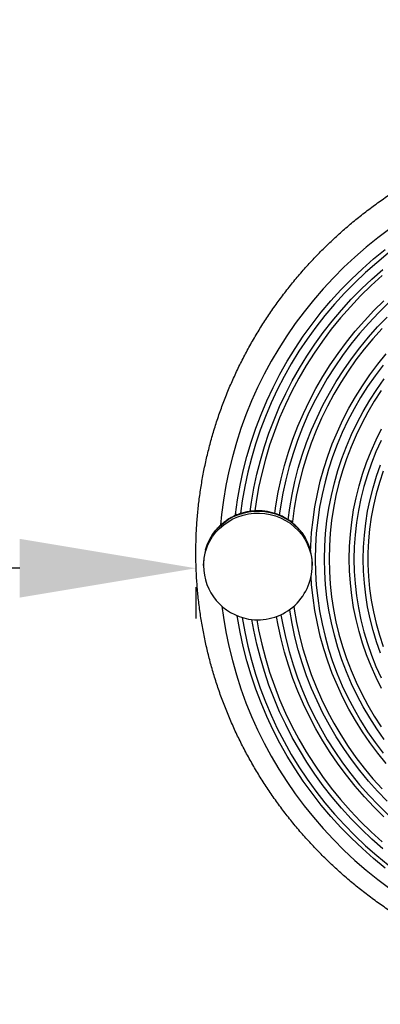
# Model space of a CAD drawing. Units: millimetres. Extents: x -4085 to 181, y -71 to 3788.
# Drawn here: x -2699 to -2466, y 1654 to 2289 of the extents above; entities that cross this region are included whole.
import ezdxf

# ---------------------------------------------------------------- set-up
doc = ezdxf.new("R2010")
doc.units = ezdxf.units.MM
doc.header["$PDSIZE"] = -1
doc.layers.add('NIJHA_0_maatvoering', color=4, linetype='Continuous')
doc.layers.add('NIJHA_toestel', color=7, linetype='Continuous')
doc.styles.add('SIMPLEX', font='SIMPLEX')
doc.dimstyles.new('NIJHA', dxfattribs={"dimscale": 0, "dimtxt": 3.5, "dimasz": 3.5, "dimexe": 1, "dimexo": 1, "dimgap": 1.5, "dimtad": 1, "dimdec": 0, "dimlfac": -1, "dimzin": 9, "dimdsep": 46, "dimtxsty": 'SIMPLEX', "dimcen": 0, "dimclrt": 256, "dimadec": 0, "dimazin": 0, "dimtfac": 1, "dimtdec": 4, "dimtix": 1, "dimtmove": 0, "dimatfit": 3, "dimfxl": 0, "dimtolj": 1, "dimtzin": 9, "dimarcsym": 0})

# ---------------------------------------------------------------- blocks, each defined once
blk = doc.blocks.new('*D1')
at = {"layer": 'Defpoints', "color": 0, "transparency": 16777216}
for p in [(-2584.91, 1955.78), (-4084.91, 1935.46), (-4084.91, 164.83)]:
    blk.add_point(p, dxfattribs=at)
at = {"layer": 'NIJHA_0_maatvoering', "color": 0, "lineweight": -2, "transparency": 16777216}
for p, q in [((-4084.91, 197.28), (-4084.91, 1967.91)), ((-2698.48, 1935.46), (-3971.34, 1935.46)), ((-2584.91, 1923.33), (-2584.91, 1903.01))]:
    blk.add_line(p, q, dxfattribs=at)
at = {"layer": 'NIJHA_0_maatvoering', "color": 0, "transparency": 16777216}
for points in [[(-3971.34, 1954.39), (-3971.34, 1916.53), (-4084.91, 1935.46)], [(-2698.48, 1954.39), (-2698.48, 1916.53), (-2584.91, 1935.46)]]:
    blk.add_solid(points, dxfattribs=at)
at = {"layer": 'NIJHA_0_maatvoering', "transparency": 16777216, "insert": (-3334.91, 2286.98), "char_height": 113.569, "attachment_point": 2, "style": 'SIMPLEX'}
blk.add_mtext('\\A1;1500\\Prondom', dxfattribs=at)

msp = doc.modelspace()

# ---------------------------------------------------------------- linework, layer by layer
at = {"layer": 'NIJHA_toestel'}
for p, q in [((-2559.3, 1969.46), (-2559.26, 1970.15)), ((-2522.56, 1965.64), (-2522.72, 1964.78)), ((-2579.91, 1938.49), (-2579.91, 1937.2)), ((-2509.91, 1937.2), (-2509.91, 1938.49))]:
    msp.add_line(p, q, dxfattribs=at)
at = {"layer": 'NIJHA_toestel', "flags": 128}
for points in [[(-2459.71, 2154.25), (-2467.47, 2148.43), (-2475, 2142.35), (-2482.3, 2136.01), (-2489.37, 2129.43), (-2496.18, 2122.6), (-2502.74, 2115.55), (-2509.04, 2108.27), (-2515.06, 2100.79), (-2520.8, 2093.09), (-2526.26, 2085.21), (-2531.42, 2077.14), (-2536.27, 2068.9), (-2540.82, 2060.5), (-2545.06, 2051.95), (-2548.98, 2043.25), (-2552.57, 2034.43), (-2555.84, 2025.49), (-2558.77, 2016.44), (-2561.37, 2007.29), (-2563.63, 1998.06), (-2565.54, 1988.76), (-2567.11, 1979.4), (-2568.34, 1969.99), (-2569, 1963.16)], [(-2559.26, 1970.15), (-2557.99, 1979.58), (-2556.36, 1988.95), (-2554.37, 1998.25), (-2552.02, 2007.48), (-2549.32, 2016.62), (-2546.27, 2025.66), (-2542.88, 2034.58), (-2539.15, 2043.38), (-2535.09, 2052.03), (-2530.7, 2060.54), (-2525.98, 2068.88), (-2520.95, 2077.04), (-2515.61, 2085.03), (-2509.97, 2092.81), (-2504.03, 2100.39), (-2497.81, 2107.75), (-2491.31, 2114.89), (-2484.54, 2121.78), (-2477.51, 2128.44), (-2470.23, 2134.83), (-2462.71, 2140.96)], [(-2460.82, 2138.45), (-2468.25, 2132.39), (-2475.45, 2126.07), (-2482.4, 2119.49), (-2489.09, 2112.67), (-2495.52, 2105.62), (-2501.67, 2098.34), (-2507.54, 2090.85), (-2513.12, 2083.15), (-2518.4, 2075.26), (-2523.38, 2067.18), (-2528.04, 2058.94), (-2532.38, 2050.53), (-2536.4, 2041.97), (-2540.09, 2033.27), (-2543.44, 2024.45), (-2546.45, 2015.52), (-2549.12, 2006.48), (-2551.44, 1997.36), (-2553.41, 1988.15), (-2555.02, 1978.89), (-2556.16, 1970.64)], [(-2549.93, 1972.11), (-2549.09, 1978.03), (-2547.51, 1987.09), (-2545.59, 1996.08), (-2543.32, 2005), (-2540.71, 2013.83), (-2537.77, 2022.56), (-2534.49, 2031.18), (-2530.89, 2039.67), (-2526.96, 2048.04), (-2522.72, 2056.25), (-2518.16, 2064.31), (-2513.3, 2072.2), (-2508.14, 2079.92), (-2502.69, 2087.44), (-2496.96, 2094.76), (-2490.94, 2101.87), (-2484.66, 2108.77), (-2478.12, 2115.43), (-2471.33, 2121.86), (-2464.3, 2128.03)], [(-2464.75, 2124.04), (-2471.85, 2117.63), (-2478.69, 2110.96), (-2485.26, 2104.04), (-2491.56, 2096.89), (-2497.56, 2089.51), (-2503.27, 2081.91), (-2508.68, 2074.11), (-2513.77, 2066.11), (-2518.54, 2057.94), (-2522.99, 2049.59), (-2527.1, 2041.08), (-2530.87, 2032.43), (-2534.29, 2023.64), (-2537.37, 2014.73), (-2540.08, 2005.72), (-2542.44, 1996.61), (-2544.44, 1987.43), (-2546.07, 1978.17), (-2546.9, 1972.4)], [(-2534.02, 1970.72), (-2533.31, 1975.71), (-2531.79, 1984.46), (-2529.93, 1993.16), (-2527.72, 2001.78), (-2525.17, 2010.31), (-2522.29, 2018.74), (-2519.08, 2027.06), (-2515.55, 2035.26), (-2511.69, 2043.32), (-2507.51, 2051.23), (-2503.03, 2058.98), (-2498.24, 2066.56), (-2493.16, 2073.96), (-2487.79, 2081.17), (-2482.14, 2088.17), (-2476.22, 2094.97), (-2470.03, 2101.53), (-2463.59, 2107.87)], [(-2460.75, 2106.24), (-2467.18, 2099.97), (-2473.35, 2093.46), (-2479.27, 2086.74), (-2484.91, 2079.8), (-2490.27, 2072.65), (-2495.34, 2065.31), (-2500.12, 2057.79), (-2504.59, 2050.1), (-2508.76, 2042.24), (-2512.61, 2034.24), (-2516.14, 2026.1), (-2519.35, 2017.84), (-2522.22, 2009.46), (-2524.76, 2000.99), (-2526.96, 1992.42), (-2528.82, 1983.78), (-2530.34, 1975.08), (-2531.1, 1969.65)], [(-2525.43, 1966.66), (-2524.38, 1974.34), (-2522.88, 1982.93), (-2521.04, 1991.46), (-2518.85, 1999.91), (-2516.32, 2008.27), (-2513.46, 2016.53), (-2510.27, 2024.68), (-2506.75, 2032.71), (-2502.92, 2040.59), (-2498.77, 2048.33), (-2494.31, 2055.9), (-2489.55, 2063.3), (-2484.49, 2070.51), (-2479.15, 2077.53), (-2473.53, 2084.35), (-2467.64, 2090.95), (-2461.49, 2097.32)], [(-2464.79, 2089.93), (-2470.67, 2083.4), (-2476.28, 2076.65), (-2481.61, 2069.69), (-2486.65, 2062.54), (-2491.4, 2055.2), (-2495.86, 2047.69), (-2500, 2040.01), (-2503.83, 2032.19), (-2507.34, 2024.22), (-2510.52, 2016.13), (-2513.37, 2007.93), (-2515.89, 1999.62), (-2518.07, 1991.23), (-2519.91, 1982.76), (-2521.41, 1974.22), (-2522.56, 1965.64), (-2522.56, 1965.64)], [(-2510.86, 1946.3), (-2510.74, 1950), (-2510.21, 1958.39), (-2509.34, 1966.75), (-2508.12, 1975.07), (-2506.55, 1983.33), (-2504.64, 1991.53), (-2502.38, 1999.65), (-2499.8, 2007.67), (-2496.88, 2015.58), (-2493.63, 2023.38), (-2490.06, 2031.04), (-2486.17, 2038.56), (-2481.97, 2045.92), (-2477.47, 2053.11), (-2472.68, 2060.12), (-2467.59, 2066.94), (-2462.23, 2073.55)], [(-2464.12, 2066.31), (-2469.25, 2059.54), (-2474.1, 2052.57), (-2478.65, 2045.42), (-2482.89, 2038.1), (-2486.82, 2030.61), (-2490.43, 2022.97), (-2493.71, 2015.2), (-2496.67, 2007.31), (-2499.28, 1999.3), (-2501.56, 1991.2), (-2503.5, 1983.02), (-2505.08, 1974.77), (-2506.32, 1966.46), (-2507.2, 1958.11), (-2507.74, 1949.73), (-2507.91, 1941.34), (-2507.74, 1932.95), (-2507.2, 1924.57), (-2506.32, 1916.22), (-2505.08, 1907.91), (-2503.5, 1899.66), (-2501.56, 1891.48), (-2499.28, 1883.38), (-2496.67, 1875.37), (-2493.71, 1867.48), (-2490.43, 1859.71), (-2486.82, 1852.07), (-2482.89, 1844.59), (-2478.65, 1837.26), (-2474.1, 1830.11), (-2469.25, 1823.14), (-2464.12, 1816.37)], [(-2463.38, 1825.16), (-2468.21, 1831.98), (-2472.74, 1838.99), (-2476.96, 1846.18), (-2480.88, 1853.52), (-2484.48, 1861.02), (-2487.75, 1868.66), (-2490.7, 1876.42), (-2493.31, 1884.29), (-2495.58, 1892.26), (-2497.51, 1900.31), (-2499.09, 1908.43), (-2500.32, 1916.61), (-2501.21, 1924.83), (-2501.74, 1933.08), (-2501.91, 1941.34), (-2501.74, 1949.6), (-2501.21, 1957.85), (-2500.32, 1966.07), (-2499.09, 1974.25), (-2497.51, 1982.37), (-2495.58, 1990.42), (-2493.31, 1998.39), (-2490.7, 2006.26), (-2487.75, 2014.02), (-2484.48, 2021.66), (-2480.88, 2029.16), (-2476.96, 2036.5), (-2472.74, 2043.69), (-2468.21, 2050.7), (-2463.38, 2057.52)], [(-2465.27, 2050.01), (-2469.79, 2043.07), (-2474, 2035.95), (-2477.91, 2028.68), (-2481.51, 2021.25), (-2484.77, 2013.68), (-2487.71, 2005.99), (-2490.32, 1998.19), (-2492.59, 1990.29), (-2494.51, 1982.3), (-2496.09, 1974.25), (-2497.32, 1966.13), (-2498.21, 1957.98), (-2498.74, 1949.8), (-2498.91, 1941.6)], [(-2465.11, 1857.88), (-2468.67, 1864.99), (-2471.9, 1872.25), (-2474.81, 1879.63), (-2477.4, 1887.12), (-2479.64, 1894.72), (-2481.55, 1902.4), (-2483.12, 1910.15), (-2484.34, 1917.96), (-2485.21, 1925.82), (-2485.74, 1933.7), (-2485.91, 1941.6), (-2485.74, 1949.5), (-2485.21, 1957.38), (-2484.34, 1965.23), (-2483.12, 1973.05), (-2481.55, 1980.8), (-2479.64, 1988.48), (-2477.4, 1996.07), (-2474.81, 2003.57), (-2471.9, 2010.95), (-2468.67, 2018.21), (-2465.11, 2025.32)], [(-2465.46, 2017.75), (-2468.73, 2010.53), (-2471.68, 2003.17), (-2474.29, 1995.7), (-2476.56, 1988.13), (-2478.5, 1980.47), (-2480.08, 1972.73), (-2481.32, 1964.93), (-2482.2, 1957.09), (-2482.73, 1949.23), (-2482.91, 1941.34), (-2482.73, 1933.46), (-2482.2, 1925.59), (-2481.32, 1917.75), (-2480.08, 1909.95), (-2478.5, 1902.21), (-2476.56, 1894.55), (-2474.29, 1886.98), (-2471.68, 1879.51), (-2468.73, 1872.15), (-2465.46, 1864.93)], [(-2465.72, 1880.65), (-2468.32, 1887.97), (-2470.59, 1895.4), (-2472.51, 1902.92), (-2474.09, 1910.52), (-2475.32, 1918.17), (-2476.21, 1925.87), (-2476.74, 1933.6), (-2476.91, 1941.34), (-2476.74, 1949.08), (-2476.21, 1956.81), (-2475.32, 1964.51), (-2474.09, 1972.16), (-2472.51, 1979.76), (-2470.59, 1987.28), (-2468.32, 1994.71), (-2465.72, 2002.03)], [(-2464.09, 1998.1), (-2466.52, 1990.79), (-2468.61, 1983.39), (-2470.35, 1975.9), (-2471.76, 1968.35), (-2472.81, 1960.74), (-2473.52, 1953.1), (-2473.87, 1945.44), (-2473.87, 1937.76), (-2473.52, 1930.1), (-2472.81, 1922.45), (-2471.76, 1914.85), (-2470.35, 1907.3), (-2468.61, 1899.81), (-2466.52, 1892.41), (-2464.09, 1885.1)], [(-2579.91, 1937.2), (-2579.8, 1939.85), (-2579.35, 1943.24), (-2578.54, 1946.58), (-2577.38, 1949.81), (-2575.9, 1952.92), (-2574.09, 1955.87), (-2571.99, 1958.63), (-2569.6, 1961.16), (-2566.97, 1963.45), (-2564.1, 1965.47), (-2561.04, 1967.2), (-2557.82, 1968.62), (-2554.46, 1969.72), (-2551, 1970.49), (-2547.49, 1970.92), (-2543.94, 1970.99), (-2540.41, 1970.73), (-2536.92, 1970.11), (-2533.51, 1969.16), (-2530.22, 1967.89), (-2527.09, 1966.29), (-2524.13, 1964.4), (-2521.39, 1962.23), (-2518.89, 1959.8), (-2516.65, 1957.14), (-2514.71, 1954.28), (-2513.07, 1951.24), (-2511.77, 1948.06), (-2510.8, 1944.76), (-2510.18, 1941.39), (-2509.92, 1937.98), (-2509.91, 1937.2)], [(-2578.69, 1947.34), (-2578.54, 1947.87), (-2577.38, 1951.11), (-2575.9, 1954.22), (-2574.09, 1957.16), (-2571.99, 1959.92), (-2569.6, 1962.46), (-2566.97, 1964.75), (-2564.1, 1966.77), (-2561.04, 1968.5), (-2557.82, 1969.92), (-2554.46, 1971.02), (-2551, 1971.78), (-2547.49, 1972.21), (-2543.94, 1972.29), (-2540.41, 1972.02), (-2536.92, 1971.41), (-2533.51, 1970.46), (-2530.22, 1969.18), (-2527.09, 1967.59), (-2524.13, 1965.7), (-2521.39, 1963.53), (-2518.89, 1961.1), (-2516.65, 1958.44), (-2514.71, 1955.57), (-2513.07, 1952.54), (-2511.77, 1949.35), (-2510.99, 1946.83)], [(-2498.91, 1941.6), (-2498.74, 1933.4), (-2498.21, 1925.22), (-2497.32, 1917.07), (-2496.09, 1908.95), (-2494.51, 1900.9), (-2492.59, 1892.91), (-2490.32, 1885.01), (-2487.71, 1877.21), (-2484.77, 1869.52), (-2481.51, 1861.95), (-2477.91, 1854.52), (-2474, 1847.25), (-2469.79, 1840.13), (-2465.27, 1833.19)], [(-2462.23, 1809.65), (-2467.59, 1816.26), (-2472.68, 1823.08), (-2477.47, 1830.09), (-2481.97, 1837.28), (-2486.17, 1844.64), (-2490.06, 1852.16), (-2493.63, 1859.82), (-2496.88, 1867.61), (-2499.8, 1875.53), (-2502.38, 1883.55), (-2504.64, 1891.67), (-2506.55, 1899.87), (-2508.12, 1908.13), (-2509.34, 1916.45), (-2510.21, 1924.81), (-2510.6, 1930.31)], [(-2568.08, 1910.96), (-2567.11, 1903.8), (-2565.54, 1894.44), (-2563.63, 1885.14), (-2561.37, 1875.91), (-2558.77, 1866.76), (-2555.84, 1857.71), (-2552.57, 1848.77), (-2548.98, 1839.95), (-2545.06, 1831.25), (-2540.82, 1822.7), (-2536.27, 1814.3), (-2531.42, 1806.06), (-2526.26, 1797.99), (-2520.8, 1790.1), (-2515.06, 1782.41), (-2509.04, 1774.92), (-2502.74, 1767.65), (-2496.18, 1760.59), (-2489.37, 1753.77), (-2482.3, 1747.19), (-2475, 1740.85), (-2467.47, 1734.77), (-2459.71, 1728.95)], [(-2521.71, 1911), (-2521.41, 1908.98), (-2519.91, 1900.44), (-2518.07, 1891.97), (-2515.89, 1883.58), (-2513.37, 1875.27), (-2510.52, 1867.06), (-2507.34, 1858.97), (-2503.83, 1851.01), (-2500, 1843.19), (-2495.86, 1835.51), (-2491.4, 1828), (-2486.65, 1820.66), (-2481.61, 1813.51), (-2476.28, 1806.55), (-2470.67, 1799.8), (-2464.79, 1793.27)], [(-2462.71, 1742.24), (-2470.23, 1748.37), (-2477.51, 1754.76), (-2484.54, 1761.41), (-2491.31, 1768.31), (-2497.81, 1775.45), (-2504.03, 1782.81), (-2509.97, 1790.39), (-2515.61, 1798.17), (-2520.95, 1806.15), (-2525.98, 1814.32), (-2530.7, 1822.66), (-2535.09, 1831.17), (-2539.15, 1839.82), (-2542.88, 1848.62), (-2546.27, 1857.54), (-2549.32, 1866.58), (-2552.02, 1875.71), (-2554.37, 1884.94), (-2556.36, 1894.25), (-2557.99, 1903.62), (-2558.17, 1904.81)], [(-2463.59, 1775.33), (-2470.03, 1781.67), (-2476.22, 1788.23), (-2482.14, 1795.02), (-2487.79, 1802.03), (-2493.16, 1809.23), (-2498.24, 1816.63), (-2503.03, 1824.22), (-2507.51, 1831.97), (-2511.69, 1839.88), (-2515.55, 1847.94), (-2519.08, 1856.13), (-2522.29, 1864.45), (-2525.17, 1872.89), (-2527.72, 1881.42), (-2529.93, 1890.04), (-2531.79, 1898.73), (-2532.81, 1904.36)], [(-2530.01, 1905.53), (-2528.82, 1898.9), (-2526.96, 1890.26), (-2524.76, 1881.7), (-2522.22, 1873.22), (-2519.35, 1864.84), (-2516.14, 1856.58), (-2512.61, 1848.44), (-2508.76, 1840.44), (-2504.59, 1832.58), (-2500.12, 1824.89), (-2495.34, 1817.37), (-2490.27, 1810.03), (-2484.91, 1802.89), (-2479.27, 1795.94), (-2473.35, 1789.22), (-2467.18, 1782.71), (-2460.75, 1776.44)], [(-2461.49, 1785.36), (-2467.64, 1791.73), (-2473.53, 1798.33), (-2479.15, 1805.15), (-2484.49, 1812.17), (-2489.55, 1819.38), (-2494.31, 1826.78), (-2498.77, 1834.36), (-2502.92, 1842.09), (-2506.75, 1849.98), (-2510.27, 1858), (-2513.46, 1866.15), (-2516.32, 1874.41), (-2518.85, 1882.77), (-2521.04, 1891.23), (-2522.88, 1899.75), (-2524.38, 1908.34), (-2524.45, 1908.8)], [(-2555.01, 1903.69), (-2553.41, 1894.53), (-2551.44, 1885.32), (-2549.12, 1876.2), (-2546.45, 1867.16), (-2543.44, 1858.23), (-2540.09, 1849.41), (-2536.4, 1840.71), (-2532.38, 1832.15), (-2528.04, 1823.75), (-2523.38, 1815.5), (-2518.4, 1807.42), (-2513.12, 1799.53), (-2507.54, 1791.83), (-2501.67, 1784.34), (-2495.52, 1777.06), (-2489.09, 1770.01), (-2482.4, 1763.19), (-2475.45, 1756.61), (-2468.25, 1750.29), (-2460.82, 1744.23)], [(-2464.3, 1754.65), (-2471.33, 1760.83), (-2478.12, 1767.25), (-2484.66, 1773.92), (-2490.94, 1780.81), (-2496.96, 1787.92), (-2502.69, 1795.24), (-2508.14, 1802.77), (-2513.3, 1810.48), (-2518.16, 1818.37), (-2522.72, 1826.43), (-2526.96, 1834.64), (-2530.89, 1843.01), (-2534.49, 1851.5), (-2537.77, 1860.12), (-2540.71, 1868.85), (-2543.32, 1877.69), (-2545.59, 1886.6), (-2547.51, 1895.59), (-2548.73, 1902.41)], [(-2545.62, 1902.21), (-2544.44, 1895.77), (-2542.44, 1886.58), (-2540.08, 1877.48), (-2537.37, 1868.46), (-2534.29, 1859.56), (-2530.87, 1850.77), (-2527.1, 1842.12), (-2522.99, 1833.61), (-2518.54, 1825.26), (-2513.77, 1817.08), (-2508.68, 1809.09), (-2503.27, 1801.29), (-2497.56, 1793.69), (-2491.56, 1786.31), (-2485.26, 1779.16), (-2478.69, 1772.24), (-2471.85, 1765.57), (-2464.75, 1759.16)]]:
    msp.add_lwpolyline(points, dxfattribs=at)
at = {"layer": 'NIJHA_toestel'}
for centre, radius, start, end in [((-2561.3, 1951.24), 19.02, 80.11318, 83.86003), ((-2524.51, 1947.32), 18.42, 83.91923, 88.45589), ((-2547.18, 1938.49), 32.73, 164.31557, 179.99225), ((-2542.63, 1938.49), 32.72, 0.0054, 14.76224), ((-2544.91, 1937.2), 35, 180, 260.04609), ((-2544.91, 1937.2), 35, 260.04609, 0)]:
    msp.add_arc(centre, radius, start, end, dxfattribs=at)
for points, knots in [([(-2584.91, 1945.48), (-2584.9, 1943.81), (-2584.88, 1939.05), (-2584.59, 1931.21), (-2583.95, 1921.97), (-2582.99, 1912.75), (-2581.71, 1903.57), (-2580.13, 1894.43), (-2578.23, 1885.35), (-2576.03, 1876.34), (-2573.52, 1867.4), (-2570.7, 1858.54), (-2567.59, 1849.78), (-2564.18, 1841.13), (-2560.47, 1832.59), (-2556.48, 1824.17), (-2552.2, 1815.88), (-2547.64, 1807.74), (-2542.8, 1799.74), (-2537.69, 1791.9), (-2532.32, 1784.23), (-2526.7, 1776.74), (-2520.81, 1769.43), (-2514.69, 1762.31), (-2508.32, 1755.39), (-2501.72, 1748.67), (-2494.89, 1742.17), (-2487.85, 1735.9), (-2480.59, 1729.85), (-2473.14, 1724.03), (-2465.48, 1718.46), (-2457.65, 1713.14), (-2449.63, 1708.06), (-2441.45, 1703.25), (-2433.1, 1698.7), (-2424.61, 1694.42), (-2415.97, 1690.41), (-2407.2, 1686.69), (-2398.31, 1683.24), (-2389.31, 1680.08), (-2380.2, 1677.21), (-2371, 1674.63), (-2361.71, 1672.35), (-2352.36, 1670.36), (-2342.94, 1668.67), (-2333.46, 1667.29), (-2323.95, 1666.21), (-2314.4, 1665.44), (-2304.84, 1664.97), (-2295.26, 1664.8), (-2285.68, 1664.94), (-2276.11, 1665.39), (-2266.56, 1666.14), (-2257.04, 1667.2), (-2247.57, 1668.57), (-2238.14, 1670.23), (-2228.78, 1672.19), (-2219.49, 1674.46), (-2210.28, 1677.01), (-2201.17, 1679.86), (-2192.15, 1683), (-2183.25, 1686.43), (-2174.47, 1690.14), (-2165.82, 1694.13), (-2157.32, 1698.39), (-2148.96, 1702.92), (-2140.76, 1707.72), (-2132.73, 1712.77), (-2124.88, 1718.08), (-2117.21, 1723.64), (-2109.74, 1729.44), (-2102.47, 1735.47), (-2095.41, 1741.74), (-2088.56, 1748.22), (-2081.95, 1754.92), (-2075.56, 1761.83), (-2069.42, 1768.94), (-2063.52, 1776.24), (-2057.87, 1783.73), (-2052.48, 1791.39), (-2047.35, 1799.22), (-2042.5, 1807.2), (-2037.92, 1815.34), (-2033.62, 1823.62), (-2029.61, 1832.04), (-2025.88, 1840.57), (-2022.45, 1849.22), (-2019.31, 1857.98), (-2016.48, 1866.83), (-2013.95, 1875.76), (-2011.72, 1884.77), (-2009.81, 1893.85), (-2008.2, 1902.98), (-2006.91, 1912.16), (-2005.93, 1921.38), (-2005.27, 1930.62), (-2004.92, 1939.88), (-2004.88, 1949.14), (-2005.17, 1958.4), (-2005.77, 1967.65), (-2006.68, 1976.87), (-2007.91, 1986.06), (-2009.45, 1995.2), (-2011.3, 2004.29), (-2013.46, 2013.31), (-2015.92, 2022.26), (-2018.69, 2031.13), (-2021.76, 2039.9), (-2025.13, 2048.58), (-2028.79, 2057.13), (-2032.75, 2065.57), (-2036.99, 2073.88), (-2041.5, 2082.05), (-2046.3, 2090.06), (-2051.37, 2097.93), (-2056.7, 2105.62), (-2062.29, 2113.14), (-2068.14, 2120.48), (-2074.23, 2127.63), (-2080.56, 2134.58), (-2087.13, 2141.32), (-2093.92, 2147.85), (-2100.93, 2154.16), (-2108.16, 2160.24), (-2115.59, 2166.09), (-2123.21, 2171.7), (-2131.02, 2177.06), (-2139.01, 2182.17), (-2147.17, 2187.02), (-2155.49, 2191.61), (-2163.97, 2195.93), (-2172.58, 2199.98), (-2181.33, 2203.75), (-2190.21, 2207.24), (-2199.2, 2210.44), (-2208.29, 2213.35), (-2217.48, 2215.98), (-2226.75, 2218.3), (-2236.1, 2220.33), (-2245.51, 2222.06), (-2254.97, 2223.49), (-2264.48, 2224.61), (-2274.02, 2225.43), (-2283.59, 2225.95), (-2293.17, 2226.16), (-2302.75, 2226.06), (-2312.32, 2225.66), (-2321.87, 2224.95), (-2331.39, 2223.93), (-2340.87, 2222.62), (-2350.31, 2221), (-2359.68, 2219.08), (-2368.98, 2216.86), (-2378.2, 2214.34), (-2387.33, 2211.53), (-2396.36, 2208.44), (-2405.28, 2205.05), (-2414.08, 2201.38), (-2422.75, 2197.43), (-2431.27, 2193.21), (-2439.65, 2188.72), (-2447.87, 2183.96), (-2455.93, 2178.94), (-2463.81, 2173.67), (-2471.5, 2168.15), (-2479, 2162.39), (-2486.31, 2156.39), (-2493.4, 2150.15), (-2500.27, 2143.7), (-2506.92, 2137.03), (-2513.34, 2130.15), (-2519.53, 2123.07), (-2525.46, 2115.8), (-2531.15, 2108.34), (-2536.57, 2100.71), (-2541.74, 2092.9), (-2546.63, 2084.94), (-2551.25, 2076.82), (-2555.59, 2068.56), (-2559.65, 2060.17), (-2563.42, 2051.65), (-2566.89, 2043.01), (-2570.07, 2034.27), (-2572.95, 2025.44), (-2575.52, 2016.51), (-2577.79, 2007.51), (-2579.75, 1998.44), (-2581.41, 1989.32), (-2582.74, 1980.14), (-2583.77, 1970.93), (-2584.48, 1961.69), (-2584.85, 1953.21), (-2584.89, 1947.8), (-2584.91, 1945.48)], [0, 0, 0, 0, 0.002841, 0.008089, 0.013337, 0.018585, 0.023834, 0.029082, 0.03433, 0.039579, 0.044828, 0.050077, 0.055326, 0.060575, 0.065825, 0.071076, 0.076326, 0.081577, 0.086828, 0.09208, 0.097332, 0.102585, 0.107838, 0.113091, 0.118345, 0.1236, 0.128854, 0.13411, 0.139365, 0.144621, 0.149878, 0.155135, 0.160392, 0.16565, 0.170908, 0.176166, 0.181425, 0.186684, 0.191943, 0.197203, 0.202463, 0.207723, 0.212983, 0.218244, 0.223505, 0.228765, 0.234026, 0.239288, 0.244549, 0.24981, 0.255071, 0.260333, 0.265594, 0.270855, 0.276117, 0.281378, 0.286639, 0.2919, 0.297161, 0.302421, 0.307682, 0.312942, 0.318202, 0.323462, 0.328722, 0.333981, 0.33924, 0.344498, 0.349757, 0.355015, 0.360272, 0.365529, 0.370786, 0.376042, 0.381298, 0.386554, 0.391809, 0.397063, 0.402317, 0.407571, 0.412824, 0.418077, 0.423329, 0.428581, 0.433833, 0.439084, 0.444335, 0.449585, 0.454835, 0.460085, 0.465334, 0.470583, 0.475832, 0.481081, 0.486329, 0.491577, 0.496826, 0.502074, 0.507322, 0.51257, 0.517818, 0.523066, 0.528315, 0.533563, 0.538812, 0.54406, 0.549309, 0.554558, 0.559808, 0.565058, 0.570308, 0.575558, 0.580809, 0.586061, 0.591312, 0.596564, 0.601817, 0.60707, 0.612323, 0.617577, 0.622831, 0.628086, 0.633341, 0.638597, 0.643853, 0.649109, 0.654366, 0.659624, 0.664881, 0.670139, 0.675397, 0.680656, 0.685915, 0.691174, 0.696434, 0.701694, 0.706954, 0.712214, 0.717475, 0.722735, 0.727996, 0.733257, 0.738518, 0.74378, 0.749041, 0.754302, 0.759563, 0.764825, 0.770086, 0.775347, 0.780609, 0.78587, 0.791131, 0.796392, 0.801652, 0.806913, 0.812173, 0.817433, 0.822693, 0.827953, 0.833212, 0.838471, 0.84373, 0.848988, 0.854246, 0.859503, 0.864761, 0.870017, 0.875274, 0.88053, 0.885785, 0.89104, 0.896295, 0.901549, 0.906803, 0.912056, 0.917309, 0.922562, 0.927814, 0.933065, 0.938316, 0.943567, 0.948817, 0.954068, 0.959317, 0.964567, 0.969816, 0.975065, 0.980313, 0.985562, 0.99081, 0.996058, 1, 1, 1, 1]), ([(-2511.01, 1946.91), (-2511.02, 1946.94), (-2511.25, 1948.04), (-2511.99, 1950.12), (-2513.25, 1953.1), (-2514.82, 1955.95), (-2516.66, 1958.64), (-2518.76, 1961.15), (-2521.09, 1963.46), (-2523.64, 1965.54), (-2526.38, 1967.38), (-2529.29, 1968.96), (-2532.34, 1970.26), (-2535.51, 1971.27), (-2538.76, 1971.99), (-2542.07, 1972.41), (-2545.4, 1972.52), (-2548.73, 1972.32), (-2552.02, 1971.81), (-2555.26, 1971.01), (-2558.4, 1969.91), (-2561.41, 1968.52), (-2564.28, 1966.86), (-2566.97, 1964.94), (-2569.46, 1962.79), (-2571.73, 1960.41), (-2573.75, 1957.83), (-2575.52, 1955.09), (-2576.99, 1952.19), (-2578.05, 1949.62), (-2578.49, 1947.99), (-2578.64, 1947.41)], [0, 0, 0, 0, 0.001304, 0.037406, 0.073515, 0.109638, 0.145778, 0.181937, 0.218117, 0.254319, 0.290543, 0.326788, 0.363054, 0.399337, 0.435636, 0.471948, 0.508269, 0.544598, 0.58093, 0.61726, 0.653587, 0.689905, 0.726212, 0.762505, 0.79878, 0.835035, 0.871269, 0.90748, 0.943667, 0.979833, 1, 1, 1, 1])]:
    msp.add_open_spline(points, degree=3, knots=knots, dxfattribs=at)

# ---------------------------------------------------------------- dimensions: what is measured, and where the dimension line sits
at = {"layer": 'NIJHA_0_maatvoering'}
dim = msp.add_linear_dim(base=(-4084.91, 1935.46), p1=(-2584.91, 1955.78), p2=(-4084.91, 164.83), text='<>\\Prondom', dimstyle='NIJHA', override={"dimscale": 32.448392}, dxfattribs=at)
dim.commit()
dim.dimension.update_dxf_attribs({"geometry": '*D1', "text_midpoint": (-3334.91, 1935.46), "dimtype": 160})

doc.saveas('drawing.dxf')
